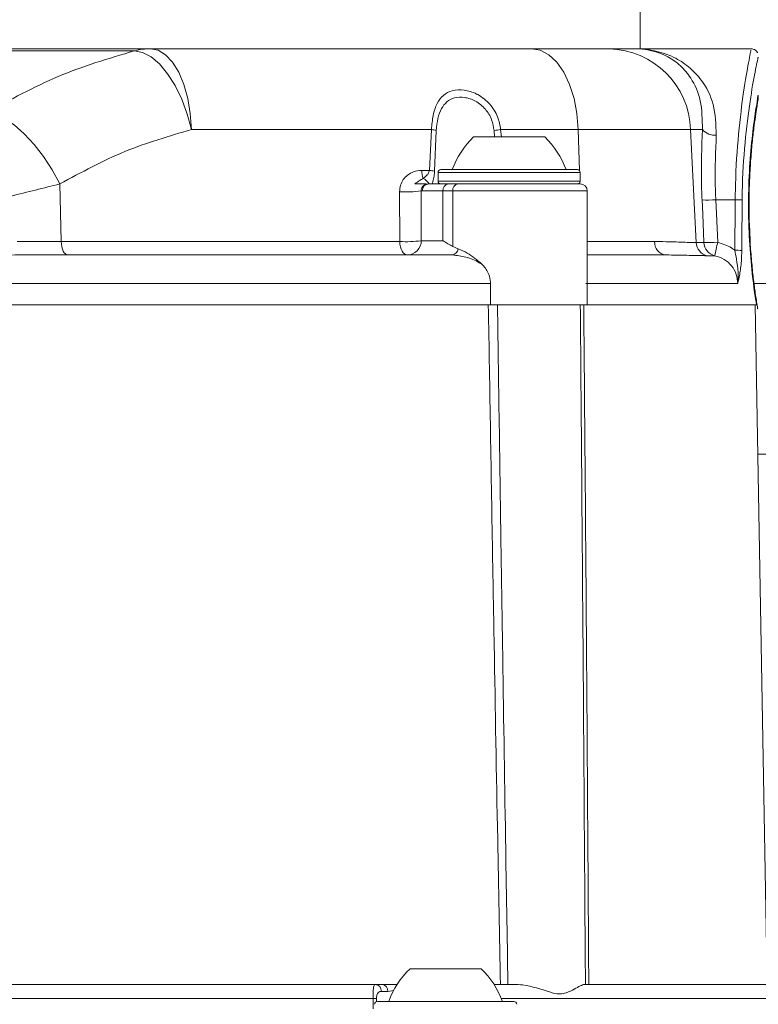
# Model space of a CAD drawing. Units: millimetres. Extents: x 2215 to 4214, y 429 to 3789.
# Drawn here: x 3135 to 3187, y 2360 to 2429 of the extents above; entities that cross this region are included whole.
import ezdxf

# ---------------------------------------------------------------- set-up
doc = ezdxf.new("R2010")
doc.units = ezdxf.units.MM
doc.header["$LTSCALE"] = 20

msp = doc.modelspace()

# ---------------------------------------------------------------- linework, layer by layer
at = {"color": 7, "linetype": 'Continuous', "lineweight": 18}
for p, q in [((3178.435, 2482.282), (3178.435, 2426.795)), ((3142.865, 2426.652), (3108.724, 2426.652)), ((3109.851, 2426.795), (3143.992, 2426.795)), ((3143.992, 2426.795), (3170.796, 2426.795)), ((3170.796, 2426.795), (3176.252, 2426.795)), ((3176.252, 2426.795), (3178.017, 2426.795)), ((3186.224, 2426.795), (3178.017, 2426.795)), ((3163.76, 2421.109), (3146.873, 2421.109)), ((3163.613, 2418.243), (3163.76, 2421.109)), ((3164.102, 2421.057), (3163.979, 2418.19)), ((3168.205, 2420.595), (3168.164, 2421.057)), ((3174.085, 2421.109), (3168.627, 2421.109)), ((3168.627, 2421.109), (3168.681, 2420.595)), ((3181.988, 2421.109), (3174.085, 2421.109)), ((3174.085, 2421.109), (3174.168, 2418.234)), ((3181.988, 2421.109), (3182.386, 2413.167)), ((3182.825, 2421.109), (3181.988, 2421.109)), ((3166.724, 2420.595), (3170.474, 2420.595)), ((3170.474, 2420.595), (3171.724, 2420.595)), ((3163.072, 2418.243), (3163.613, 2418.243)), ((3164.224, 2418.095), (3164.224, 2417.495)), ((3174.224, 2418.095), (3164.224, 2418.095)), ((3164.424, 2418.295), (3174.024, 2418.295)), ((3174.224, 2417.495), (3174.224, 2418.095)), ((3164.224, 2417.495), (3171.724, 2417.495)), ((3171.724, 2417.495), (3174.224, 2417.495)), ((3174.192, 2417.387), (3174.195, 2417.295)), ((3137.623, 2417.291), (3137.72, 2413.243)), ((3161.531, 2413.243), (3161.519, 2416.743)), ((3162.6, 2417.295), (3162.601, 2417.297)), ((3162.6, 2417.295), (3162.617, 2417.295)), ((3162.601, 2417.297), (3162.617, 2417.295)), ((3163.035, 2416.795), (3163.045, 2413.295)), ((3163.114, 2416.795), (3163.035, 2416.795)), ((3164.567, 2416.795), (3163.114, 2416.795)), ((3163.531, 2417.295), (3163.607, 2417.295)), ((3163.607, 2417.295), (3164.927, 2417.295)), ((3164.567, 2413.295), (3164.567, 2416.795)), ((3165.26, 2416.795), (3164.567, 2416.795)), ((3164.927, 2417.295), (3165.62, 2417.295)), ((3165.26, 2412.88), (3165.26, 2416.795)), ((3174.724, 2416.795), (3165.26, 2416.795)), ((3165.62, 2417.295), (3174.224, 2417.295)), ((3174.724, 2408.795), (3174.724, 2416.795)), ((3183.761, 2416.179), (3185.129, 2416.179)), ((3183.761, 2416.179), (3183.897, 2413.184)), ((3186.175, 2413.338), (3186.125, 2414.467)), ((3134.623, 2413.243), (3137.72, 2413.243)), ((3137.72, 2413.243), (3161.531, 2413.243)), ((3163.045, 2413.295), (3164.567, 2413.295)), ((3174.724, 2413.243), (3179.452, 2413.243)), ((3165.647, 2412.716), (3165.26, 2412.88)), ((3182.386, 2413.167), (3182.929, 2413.167)), ((3134.793, 2412.295), (3165.233, 2412.295)), ((3174.724, 2412.295), (3180.26, 2412.295)), ((3183.68, 2412.244), (3183.128, 2412.244)), ((3167.917, 2410.295), (3126.24, 2410.295)), ((3167.917, 2410.295), (3167.917, 2408.795)), ((3185.303, 2410.295), (3174.613, 2410.295)), ((3229.435, 2410.282), (3186.419, 2410.282)), ((3167.917, 2408.795), (3131.562, 2408.795)), ((3174.724, 2408.795), (3167.917, 2408.795)), ((3186.62, 2408.795), (3174.613, 2408.795)), ((3187.376, 2360.995), (3186.542, 2408.795)), ((3186.664, 2408.798), (3186.634, 2408.985)), ((3229.435, 2398.282), (3186.725, 2398.282)), ((3162.254, 2362.095), (3166.004, 2362.095)), ((3166.004, 2362.095), (3167.254, 2362.095)), ((3131.737, 2360.995), (3159.805, 2360.995)), ((3159.805, 2360.995), (3160.303, 2360.995)), ((3161.347, 2360.995), (3160.303, 2360.995)), ((3168.162, 2360.995), (3169.565, 2360.995)), ((3174.515, 2360.995), (3187.695, 2360.995)), ((3159.657, 2360.012), (3130.664, 2360.012)), ((3159.667, 2359.285), (3159.657, 2360.012)), ((3159.897, 2360.012), (3159.9, 2359.784)), ((3160.688, 2360.504), (3160.233, 2360.504)), ((3161.104, 2360.573), (3160.688, 2360.504)), ((3188.653, 2360.012), (3168.671, 2360.012)), ((3159.954, 2359.795), (3169.554, 2359.795))]:
    msp.add_line(p, q, dxfattribs=at)
at = {"color": 7, "linetype": 'Continuous', "lineweight": 18, "flags": 128}
for points in [[(3146.873, 2421.109), (3146.579, 2422.204), (3146.192, 2423.249), (3145.726, 2424.206), (3145.199, 2425.042), (3144.628, 2425.725), (3144.035, 2426.232), (3143.44, 2426.545), (3142.865, 2426.652)], [(3146.873, 2421.109), (3146.793, 2422.234), (3146.612, 2423.307), (3146.337, 2424.29), (3145.978, 2425.147), (3145.548, 2425.848), (3145.061, 2426.368), (3144.537, 2426.687), (3143.992, 2426.795)], [(3174.085, 2421.109), (3173.994, 2422.234), (3173.787, 2423.307), (3173.473, 2424.29), (3173.063, 2425.147), (3172.572, 2425.848), (3172.017, 2426.368), (3171.418, 2426.687), (3170.796, 2426.795)], [(3132.466, 2422.288), (3133.052, 2422.185), (3133.703, 2421.899), (3134.395, 2421.44), (3135.104, 2420.824), (3135.806, 2420.073), (3136.475, 2419.213), (3137.088, 2418.275), (3137.623, 2417.291)], [(3182.929, 2413.167), (3182.839, 2415.164), (3182.794, 2416.161)], [(3138.177, 2412.295), (3138.091, 2412.313), (3138.007, 2412.366), (3137.93, 2412.453), (3137.862, 2412.569), (3137.805, 2412.712), (3137.762, 2412.876), (3137.733, 2413.055), (3137.72, 2413.243)], [(3162.047, 2412.295), (3161.95, 2412.313), (3161.856, 2412.366), (3161.769, 2412.453), (3161.691, 2412.569), (3161.627, 2412.712), (3161.578, 2412.876), (3161.545, 2413.055), (3161.531, 2413.243)], [(3174.86, 2412.295), (3174.756, 2412.313), (3174.724, 2412.326)]]:
    msp.add_lwpolyline(points, dxfattribs=at)
at = {"color": 7, "linetype": 'Continuous', "lineweight": 18}
for centre, radius, start, end in [((3143.994, 2422.267), 4.528, 90.01684, 104.43154), ((3176.13, 2420.936), 5.86, 1.68926, 88.80715), ((3163.392, 2417.565), 3.563, 78.51518, 84.07861), ((3155.865, 2531.92), 111.544, 276.33008, 276.56938), ((3183.719, 2421.916), 1.204, 222.06118, 273.79154), ((3170.866, 2416.254), 6, 133.66072, 160.11659), ((3167.582, 2416.254), 6, 19.88341, 46.33928), ((3164.695, 2418.267), 1.624, 180.86948, 201.67897), ((3163.305, 2414.775), 3.481, 78.82253, 84.91501), ((3164.424, 2418.095), 0.2, 90, 180), ((3174.024, 2418.095), 0.2, 0, 90), ((3162.619, 2416.617), 1.194, 34.60127, 61.62141), ((3164.424, 2417.495), 0.2, 180, 270), ((3174.024, 2417.495), 0.2, 270, 0), ((3162.02, 2424.22), 7.494, 266.17025, 277.78479), ((3163.611, 2416.799), 0.496, 90.44682, 180.43295), ((3163.531, 2416.795), 0.5, 90, 141.56203), ((3165.01, 2416.855), 0.448, 100.73258, 187.70662), ((3165.704, 2416.855), 0.448, 100.73258, 187.70662), ((3174.224, 2416.795), 0.5, 0, 90), ((3183.068, 2427.809), 11.651, 268.65009, 273.41081), ((3185.179, 2410.701), 5.478, 85.4022, 90.51793), ((3162.013, 2421.218), 7.99, 266.54116, 277.41903), ((3162.046, 2413.294), 0.999, 270.06989, 0.07564), ((3180.36, 2413.198), 0.908, 177.16983, 263.72657), ((3165.125, 2412.815), 0.531, 281.70088, 349.33539), ((3183.374, 2413.202), 0.989, 182.04538, 255.602), ((3183.202, 2424.854), 11.69, 268.6629, 273.40579), ((3183.92, 2413.207), 0.992, 182.29755, 256.01285), ((3148.879, 2420.743), 35.824, 346.27681, 347.81935), ((3185.15, 2407.122), 5.505, 85.40808, 90.49579), ((3166.397, 2357.754), 6, 133.66072, 160.11659), ((3163.112, 2357.754), 6, 19.88341, 46.33928), ((3159.767, 2360.53), 0.467, 356.80582, 85.33802), ((3160.238, 2360.548), 0.452, 354.37761, 81.80178), ((3159.777, 2347.78), 12.233, 89.43666, 90.56334), ((3159.954, 2359.595), 0.2, 90, 180), ((3169.554, 2359.595), 0.2, 0, 90)]:
    msp.add_arc(centre, radius, start, end, dxfattribs=at)
for centre, ratio in [((3136.754, 2716.676), 0.034921), ((3136.754, 2716.659), 0.035274)]:
    msp.add_ellipse(centre, major_axis=(0, 1417.495), ratio=ratio, start_param=4.496212, end_param=4.498776, dxfattribs=at)
for points, knots in [([(3132.466, 2422.288), (3134.125, 2423.206), (3137.471, 2425.056), (3141.057, 2426.117), (3142.865, 2426.652)], [0, 0, 0, 0, 0.495595, 1, 1, 1, 1]), ([(3182.825, 2421.109), (3182.811, 2421.814), (3182.784, 2423.234), (3182.103, 2424.67), (3181.286, 2425.649), (3180.015, 2426.542), (3178.857, 2426.795), (3178.021, 2426.795), (3178.017, 2426.795)], [0, 0, 0, 0, 0.185756, 0.374107, 0.516863, 0.663265, 0.998387, 1, 1, 1, 1]), ([(3178.017, 2426.795), (3178.022, 2426.795), (3178.51, 2426.795), (3179.474, 2426.699), (3180.758, 2426.273), (3181.876, 2425.574), (3182.868, 2424.53), (3183.71, 2422.973), (3183.769, 2421.467), (3183.799, 2420.714)], [0, 0, 0, 0, 0.001525, 0.166153, 0.333961, 0.476225, 0.622151, 0.811282, 1, 1, 1, 1]), ([(3185.129, 2416.179), (3185.132, 2416.382), (3185.147, 2417.824), (3185.297, 2420.469), (3185.674, 2423.577), (3186.04, 2425.726), (3186.256, 2426.801), (3186.231, 2426.681), (3186.224, 2426.645)], [0, 0, 0, 0, 0.036304, 0.256874, 0.477479, 0.693959, 0.908436, 1, 1, 1, 1]), ([(3186.704, 2426.501), (3186.695, 2426.523), (3186.663, 2426.598), (3186.56, 2426.701), (3186.402, 2426.78), (3186.268, 2426.805), (3186.201, 2426.789), (3186.192, 2426.786)], [0, 0, 0, 0, 0.114289, 0.385434, 0.668799, 0.955059, 1, 1, 1, 1]), ([(3186.724, 2426.151), (3186.731, 2426.186), (3186.756, 2426.301), (3186.538, 2425.277), (3186.169, 2423.227), (3185.788, 2420.261), (3185.636, 2417.733), (3185.62, 2416.356), (3185.618, 2416.161)], [0, 0, 0, 0, 0.092191, 0.307452, 0.524222, 0.744399, 0.9639, 1, 1, 1, 1]), ([(3163.76, 2421.109), (3163.788, 2421.452), (3163.843, 2422.126), (3164.123, 2422.959), (3164.571, 2423.557), (3165.217, 2423.899), (3166.046, 2423.942), (3166.679, 2423.745), (3167.299, 2423.422), (3167.893, 2422.949), (3168.454, 2422.062), (3168.572, 2421.411), (3168.627, 2421.109)], [0, 0, 0, 0, 0.11528, 0.22599, 0.326338, 0.429938, 0.540839, 0.649758, 0.659882, 0.781652, 0.898437, 1, 1, 1, 1]), ([(3168.164, 2421.057), (3168.121, 2421.308), (3168.028, 2421.848), (3167.579, 2422.59), (3166.887, 2423.157), (3166.094, 2423.418), (3165.382, 2423.382), (3164.828, 2423.098), (3164.432, 2422.598), (3164.178, 2421.901), (3164.128, 2421.342), (3164.102, 2421.057)], [0, 0, 0, 0, 0.101905, 0.218327, 0.339511, 0.458747, 0.570473, 0.674226, 0.774075, 0.88437, 1, 1, 1, 1]), ([(3186.62, 2408.795), (3186.58, 2409.054), (3186.474, 2409.736), (3186.258, 2411.455), (3186.094, 2413.67), (3186.056, 2415.439), (3186.071, 2417.179), (3186.168, 2419.149), (3186.4, 2421.34), (3186.626, 2422.867), (3186.758, 2423.614), (3186.741, 2423.518), (3186.736, 2423.492)], [0, 0, 0, 0, 0.076811, 0.20246, 0.326507, 0.41244, 0.448644, 0.569618, 0.693102, 0.820667, 0.950418, 1, 1, 1, 1]), ([(3186.136, 2414.083), (3186.128, 2414.329), (3186.104, 2415.047), (3186.097, 2416.281), (3186.138, 2417.726), (3186.222, 2419.101), (3186.336, 2420.349), (3186.462, 2421.418), (3186.581, 2422.266), (3186.671, 2422.843), (3186.707, 2423.058), (3186.714, 2423.104), (3186.716, 2423.117), (3186.718, 2423.127), (3186.72, 2423.144), (3186.725, 2423.176), (3186.735, 2423.248), (3186.746, 2423.356), (3186.749, 2423.445), (3186.75, 2423.491)], [0, 0, 0, 0, 0.054415, 0.158584, 0.263677, 0.369168, 0.477236, 0.587835, 0.700026, 0.814811, 0.929625, 0.959404, 0.967553, 0.972222, 0.974559, 0.976402, 0.980761, 0.990034, 1, 1, 1, 1]), ([(3146.873, 2421.109), (3145.294, 2420.651), (3142.108, 2419.726), (3139.127, 2418.107), (3137.623, 2417.291)], [0, 0, 0, 0, 0.495697, 1, 1, 1, 1]), ([(3182.794, 2416.161), (3182.778, 2416.561), (3182.712, 2418.269), (3182.776, 2419.877), (3182.825, 2421.109)], [0, 0, 0, 0, 0.234081, 1, 1, 1, 1]), ([(3183.799, 2420.714), (3183.747, 2419.586), (3183.68, 2418.113), (3183.746, 2416.545), (3183.761, 2416.179)], [0, 0, 0, 0, 0.766187, 1, 1, 1, 1]), ([(3161.519, 2416.743), (3161.533, 2416.897), (3161.56, 2417.206), (3161.768, 2417.616), (3162.083, 2417.948), (3162.529, 2418.195), (3162.879, 2418.225), (3163.072, 2418.243)], [0, 0, 0, 0, 0.175608, 0.350767, 0.535395, 0.74366, 1, 1, 1, 1]), ([(3163.186, 2417.667), (3163.278, 2417.743), (3163.42, 2417.859), (3163.575, 2418.071), (3163.604, 2418.2), (3163.613, 2418.243)], [0, 0, 0, 0, 0.5551275, 0.8541971, 1, 1, 1, 1]), ([(3163.979, 2418.19), (3163.974, 2418.107), (3163.959, 2417.881), (3163.894, 2417.574), (3163.833, 2417.377), (3163.808, 2417.295)], [0, 0, 0, 0, 0.252209, 0.687594, 1, 1, 1, 1]), ([(3162.601, 2417.297), (3162.713, 2417.385), (3162.908, 2417.538), (3163.103, 2417.629), (3163.186, 2417.667)], [0, 0, 0, 0, 0.5716847, 1, 1, 1, 1]), ([(3137.623, 2417.291), (3136.488, 2417.005), (3135.092, 2416.653), (3132.921, 2416.142), (3131.27, 2415.766), (3128.864, 2415.257), (3126.379, 2414.807), (3124.694, 2414.608), (3124.002, 2414.577), (3123.871, 2414.571)], [0, 0, 0, 0, 0.237572, 0.291984, 0.425027, 0.558044, 0.768691, 0.956413, 1, 1, 1, 1]), ([(3162.617, 2417.295), (3162.659, 2417.295), (3162.914, 2417.295), (3163.168, 2417.295), (3163.379, 2417.295)], [0, 0, 0, 0, 0.164171, 1, 1, 1, 1]), ([(3163.143, 2417.103), (3163.135, 2417.095), (3163.099, 2417.06), (3163.059, 2416.97), (3163.036, 2416.864), (3163.035, 2416.811), (3163.035, 2416.795)], [0, 0, 0, 0, 0.132199, 0.596234, 0.882654, 1, 1, 1, 1]), ([(3186.711, 2408.501), (3186.711, 2408.501), (3186.711, 2408.501), (3186.696, 2408.593), (3186.642, 2408.927), (3186.542, 2409.589), (3186.418, 2410.519), (3186.293, 2411.674), (3186.193, 2412.886), (3186.153, 2413.727), (3186.136, 2414.083)], [0, 0, 0, 0, 0.01497, 0.111717, 0.26395, 0.420878, 0.579151, 0.734376, 0.887332, 1, 1, 1, 1]), ([(3165.26, 2412.88), (3165.031, 2413.014), (3164.8, 2413.151), (3164.57, 2413.293), (3164.567, 2413.295)], [0, 0, 0, 0, 0.986291, 1, 1, 1, 1]), ([(3179.452, 2413.243), (3179.981, 2413.232), (3181.051, 2413.212), (3181.925, 2413.169), (3182.303, 2413.167), (3182.386, 2413.167)], [0, 0, 0, 0, 0.432936, 0.875261, 1, 1, 1, 1]), ([(3167.304, 2411.648), (3166.965, 2411.942), (3166.421, 2412.412), (3165.858, 2412.633), (3165.647, 2412.716)], [0, 0, 0, 0, 0.623921, 1, 1, 1, 1]), ([(3183.897, 2413.184), (3184.231, 2413.08), (3184.661, 2412.946), (3185.022, 2412.685), (3185.102, 2412.627)], [0, 0, 0, 0, 0.778363, 1, 1, 1, 1]), ([(3185.303, 2410.295), (3185.303, 2410.298), (3185.336, 2410.557), (3185.343, 2411.119), (3185.239, 2411.888), (3185.141, 2412.42), (3185.102, 2412.627)], [0, 0, 0, 0, 0.003606, 0.351567, 0.747728, 1, 1, 1, 1]), ([(3185.591, 2412.61), (3185.583, 2412.357), (3185.565, 2411.746), (3185.458, 2410.961), (3185.354, 2410.494), (3185.303, 2410.297), (3185.303, 2410.295)], [0, 0, 0, 0, 0.281132, 0.679718, 0.997128, 1, 1, 1, 1]), ([(3134.793, 2412.295), (3133.93, 2412.289), (3131.752, 2412.276), (3129.632, 2412.288), (3128.351, 2412.295)], [0, 0, 0, 0, 0.3957473, 1, 1, 1, 1]), ([(3167.304, 2411.648), (3167.246, 2411.683), (3166.894, 2411.89), (3166.197, 2412.193), (3165.551, 2412.261), (3165.233, 2412.295)], [0, 0, 0, 0, 0.092648, 0.552966, 1, 1, 1, 1]), ([(3183.128, 2412.244), (3183.042, 2412.245), (3182.656, 2412.246), (3181.794, 2412.274), (3180.774, 2412.288), (3180.26, 2412.295)], [0, 0, 0, 0, 0.124945, 0.559373, 1, 1, 1, 1]), ([(3185.303, 2410.295), (3185.284, 2410.511), (3185.245, 2410.955), (3184.894, 2411.555), (3184.36, 2412.031), (3183.908, 2412.173), (3183.68, 2412.244)], [0, 0, 0, 0, 0.235445, 0.483522, 0.740256, 1, 1, 1, 1]), ([(3167.304, 2411.648), (3167.326, 2411.627), (3167.525, 2411.424), (3167.797, 2411.02), (3167.912, 2410.544), (3167.916, 2410.327), (3167.917, 2410.295)], [0, 0, 0, 0, 0.061037, 0.575228, 0.936602, 1, 1, 1, 1]), ([(3168.609, 2360.995), (3168.545, 2364.396), (3168.394, 2372.361), (3168.214, 2382.301), (3167.994, 2394.834), (3167.861, 2402.802), (3167.76, 2408.795)], [0, 0, 0, 0, 0.213442, 0.4999431, 0.6238544, 1, 1, 1, 1]), ([(3167.76, 2408.795), (3167.858, 2408.795), (3168.054, 2408.795), (3168.288, 2408.795), (3168.405, 2408.795)], [0, 0, 0, 0, 0.4999774, 1, 1, 1, 1]), ([(3168.405, 2408.795), (3168.491, 2402.804), (3168.605, 2394.84), (3168.796, 2382.31), (3168.951, 2372.367), (3169.083, 2364.399), (3169.139, 2360.995)], [0, 0, 0, 0, 0.375964, 0.499874, 0.786376, 1, 1, 1, 1]), ([(3174.589, 2360.995), (3174.535, 2368.963), (3174.45, 2381.497), (3174.325, 2397.43), (3174.258, 2405.395), (3174.23, 2408.795)], [0, 0, 0, 0, 0.500126, 0.786629, 1, 1, 1, 1]), ([(3174.472, 2408.795), (3174.501, 2405.392), (3174.568, 2397.425), (3174.692, 2381.491), (3174.775, 2368.961), (3174.828, 2360.995)], [0, 0, 0, 0, 0.213554, 0.500056, 1, 1, 1, 1]), ([(3159.657, 2360.012), (3159.656, 2360.091), (3159.656, 2360.252), (3159.661, 2360.493), (3159.676, 2360.72), (3159.711, 2360.917), (3159.758, 2360.99), (3159.797, 2360.994), (3159.805, 2360.995)], [0, 0, 0, 0, 0.137576, 0.279744, 0.457376, 0.655614, 0.932244, 1, 1, 1, 1]), ([(3174.515, 2360.995), (3174.428, 2360.971), (3174.169, 2360.898), (3173.547, 2360.469), (3172.728, 2360.271), (3171.759, 2360.544), (3170.671, 2360.941), (3169.766, 2360.985), (3169.565, 2360.995)], [0, 0, 0, 0, 0.136992, 0.407491, 0.499946, 0.626929, 0.916937, 1, 1, 1, 1]), ([(3160.233, 2360.504), (3160.169, 2360.495), (3160.072, 2360.481), (3159.974, 2360.37), (3159.926, 2360.256), (3159.9, 2360.134), (3159.898, 2360.052), (3159.897, 2360.012)], [0, 0, 0, 0, 0.383359, 0.5858, 0.753953, 0.880855, 1, 1, 1, 1])]:
    msp.add_open_spline(points, degree=3, knots=knots, dxfattribs=at)

doc.saveas('drawing.dxf')
